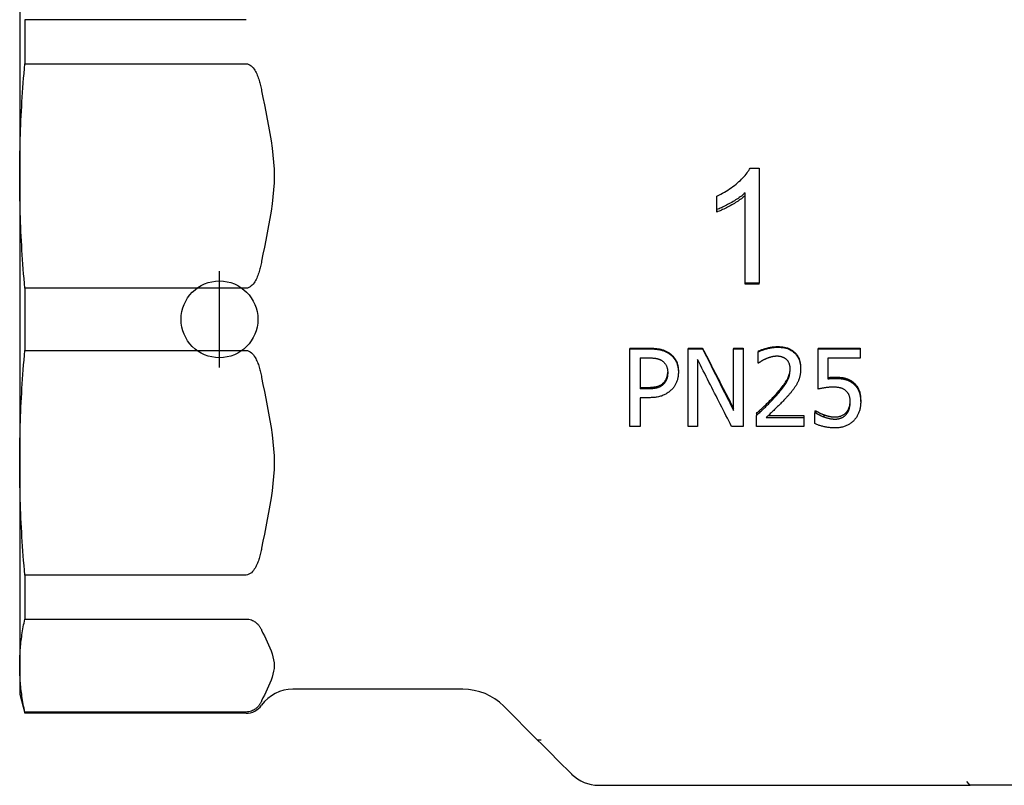
# Model space of a CAD drawing. Units: inches. Extents: x 5168 to 13515, y 3574 to 7469.
# Drawn here: x 11155 to 11206, y 3770 to 3810 of the extents above; entities that cross this region are included whole.
import ezdxf

# ---------------------------------------------------------------- set-up
doc = ezdxf.new("R2010")
doc.units = ezdxf.units.IN
doc.header["$MEASUREMENT"] = 0
doc.layers.add('DETAIL', color=2, linetype='Continuous')
doc.layers.add('ORIGIN', color=6, linetype='Continuous')

msp = doc.modelspace()

# ---------------------------------------------------------------- linework, layer by layer
at = {"layer": 'DETAIL'}
for p, q in [((11155.236, 3812.386), (11155.236, 3801.833)), ((11167.019, 3809.966), (11155.504, 3809.966)), ((11155.504, 3809.966), (11155.504, 3807.676)), ((11155.504, 3807.676), (11167.019, 3807.676)), ((11193.263, 3802.246), (11193.738, 3802.246)), ((11193.738, 3802.246), (11193.738, 3796.25)), ((11155.236, 3801.833), (11155.236, 3786.908)), ((11191.53, 3800.081), (11191.53, 3800.785)), ((11193.002, 3796.25), (11193.002, 3800.955)), ((11191.53, 3799.957), (11191.53, 3800.081)), ((11167.019, 3795.99), (11155.504, 3795.99)), ((11155.504, 3795.99), (11155.504, 3792.752)), ((11193.738, 3796.25), (11193.002, 3796.25)), ((11193.002, 3796.209), (11193.002, 3796.25)), ((11193.738, 3796.209), (11193.002, 3796.209)), ((11193.738, 3796.209), (11193.738, 3796.25)), ((11187, 3792.87), (11188.005, 3792.87)), ((11187, 3792.87), (11187, 3792.836)), ((11187, 3788.802), (11187, 3792.836)), ((11187, 3792.836), (11188.005, 3792.836)), ((11190.034, 3792.87), (11190.789, 3792.87)), ((11190.034, 3792.87), (11190.034, 3792.836)), ((11190.034, 3788.802), (11190.034, 3792.836)), ((11190.034, 3792.836), (11190.789, 3792.836)), ((11190.789, 3792.87), (11190.789, 3792.836)), ((11192.4, 3792.87), (11192.896, 3792.87)), ((11192.4, 3792.87), (11192.4, 3792.836)), ((11192.4, 3789.632), (11192.4, 3792.836)), ((11192.4, 3792.836), (11192.896, 3792.836)), ((11192.896, 3792.87), (11192.896, 3792.836)), ((11192.896, 3792.836), (11192.896, 3788.802)), ((11196.802, 3792.87), (11198.997, 3792.87)), ((11196.802, 3792.87), (11196.802, 3792.836)), ((11196.802, 3790.743), (11196.802, 3792.836)), ((11196.802, 3792.836), (11198.997, 3792.836)), ((11198.997, 3792.87), (11198.997, 3792.836)), ((11198.997, 3792.836), (11198.997, 3792.357)), ((11155.504, 3792.752), (11167.019, 3792.752)), ((11187.531, 3792.367), (11187.531, 3790.75)), ((11187.531, 3792.367), (11187.972, 3792.367)), ((11190.53, 3792.275), (11190.53, 3788.802)), ((11193.677, 3792.715), (11193.677, 3792.678)), ((11193.677, 3792.097), (11193.677, 3792.678)), ((11198.997, 3792.357), (11197.317, 3792.357)), ((11197.317, 3792.357), (11197.317, 3791.274)), ((11193.706, 3792.097), (11193.677, 3792.097)), ((11195.894, 3791.859), (11195.894, 3791.804)), ((11189.528, 3791.669), (11189.528, 3791.609)), ((11187.531, 3790.828), (11187.894, 3790.828)), ((11187.894, 3790.75), (11187.531, 3790.75)), ((11188.747, 3791.065), (11188.747, 3790.992)), ((11187.982, 3790.292), (11187.531, 3790.292)), ((11187.531, 3790.292), (11187.531, 3788.802)), ((11199.019, 3790.164), (11199.019, 3790.071)), ((11193.593, 3789.475), (11193.593, 3789.367)), ((11193.593, 3788.802), (11193.593, 3789.367)), ((11194.095, 3789.263), (11196.06, 3789.263)), ((11194.214, 3789.374), (11196.06, 3789.374)), ((11196.06, 3789.374), (11196.06, 3789.263)), ((11196.06, 3789.263), (11196.06, 3788.802)), ((11196.637, 3789.615), (11196.676, 3789.615)), ((11196.637, 3789.615), (11196.637, 3789.509)), ((11196.637, 3788.944), (11196.637, 3789.509)), ((11196.637, 3789.509), (11196.676, 3789.509)), ((11196.676, 3789.615), (11196.676, 3789.509)), ((11197.107, 3789.406), (11197.107, 3789.295)), ((11198.27, 3789.529), (11198.27, 3789.422)), ((11187.531, 3788.802), (11187, 3788.802)), ((11190.53, 3788.802), (11190.034, 3788.802)), ((11192.896, 3788.802), (11192.3, 3788.802)), ((11196.06, 3788.802), (11193.593, 3788.802)), ((11155.236, 3786.908), (11155.236, 3776.355)), ((11167.019, 3781.065), (11155.504, 3781.065)), ((11155.504, 3781.065), (11155.504, 3778.775)), ((11155.504, 3778.775), (11167.019, 3778.775)), ((11155.236, 3776.355), (11155.236, 3774.871)), ((11155.236, 3774.871), (11155.504, 3773.871)), ((11178.313, 3775.121), (11169.456, 3775.121)), ((11167.019, 3773.935), (11155.504, 3773.935)), ((11155.504, 3773.935), (11155.504, 3773.871)), ((11167.019, 3773.871), (11155.504, 3773.871)), ((11180.435, 3774.242), (11182.199, 3772.478)), ((11182.265, 3772.478), (11182.199, 3772.478)), ((11182.199, 3772.478), (11182.419, 3772.258)), ((11182.391, 3772.478), (11182.265, 3772.478)), ((11182.419, 3772.258), (11182.867, 3771.81)), ((11182.867, 3771.81), (11183.26, 3771.417)), ((11183.26, 3771.417), (11183.967, 3770.709)), ((11183.967, 3770.709), (11183.97, 3770.706)), ((11204.668, 3770.182), (11204.544, 3770.326)), ((11185.385, 3770.121), (11202.048, 3770.121)), ((11202.048, 3770.121), (11203.198, 3770.121)), ((11203.198, 3770.121), (11204.622, 3770.121)), ((11204.622, 3770.121), (11204.721, 3770.121)), ((11204.721, 3770.121), (11204.668, 3770.182)), ((11215.55, 3770.121), (11204.721, 3770.121))]:
    msp.add_line(p, q, dxfattribs=at)
at = {"layer": 'DETAIL', "flags": 128}
for points in [[(11155.236, 3801.833), (11155.237, 3802.073), (11155.238, 3802.313), (11155.24, 3802.553), (11155.244, 3802.793), (11155.248, 3803.033), (11155.253, 3803.273), (11155.259, 3803.513), (11155.266, 3803.754), (11155.274, 3803.994), (11155.282, 3804.235), (11155.292, 3804.476), (11155.303, 3804.718), (11155.314, 3804.96), (11155.327, 3805.203), (11155.34, 3805.446), (11155.355, 3805.69), (11155.37, 3805.935), (11155.386, 3806.181), (11155.403, 3806.427), (11155.422, 3806.675), (11155.441, 3806.924), (11155.461, 3807.173), (11155.482, 3807.424), (11155.504, 3807.676)], [(11167.019, 3807.676), (11167.096, 3807.667), (11167.168, 3807.643), (11167.234, 3807.606), (11167.295, 3807.559), (11167.346, 3807.51), (11167.393, 3807.457), (11167.436, 3807.4), (11167.476, 3807.34), (11167.513, 3807.277), (11167.548, 3807.213), (11167.579, 3807.146), (11167.608, 3807.078), (11167.635, 3807.01), (11167.66, 3806.941), (11167.683, 3806.873), (11167.704, 3806.805), (11167.723, 3806.739), (11167.742, 3806.674), (11167.759, 3806.608), (11167.775, 3806.542), (11167.79, 3806.475), (11167.805, 3806.408), (11167.819, 3806.34), (11167.832, 3806.272)], [(11167.832, 3806.272), (11167.901, 3805.91), (11167.973, 3805.543), (11168.047, 3805.17), (11168.12, 3804.795), (11168.192, 3804.418), (11168.26, 3804.04), (11168.322, 3803.663), (11168.377, 3803.287), (11168.423, 3802.916), (11168.458, 3802.548), (11168.48, 3802.187), (11168.488, 3801.833), (11168.48, 3801.479), (11168.458, 3801.118), (11168.423, 3800.75), (11168.377, 3800.379), (11168.322, 3800.004), (11168.26, 3799.626), (11168.192, 3799.248), (11168.12, 3798.871), (11168.047, 3798.496), (11167.973, 3798.123), (11167.901, 3797.756), (11167.832, 3797.394)], [(11191.53, 3800.785), (11191.631, 3800.833), (11191.731, 3800.882), (11191.829, 3800.934), (11191.924, 3800.987), (11192.017, 3801.041), (11192.108, 3801.098), (11192.197, 3801.156), (11192.284, 3801.215), (11192.368, 3801.277), (11192.451, 3801.34), (11192.531, 3801.404), (11192.609, 3801.471), (11192.684, 3801.537), (11192.755, 3801.604), (11192.823, 3801.67), (11192.887, 3801.736), (11192.947, 3801.801), (11193.003, 3801.866), (11193.056, 3801.93), (11193.105, 3801.994), (11193.15, 3802.058), (11193.191, 3802.121), (11193.229, 3802.184), (11193.263, 3802.246)], [(11155.504, 3795.99), (11155.482, 3796.242), (11155.461, 3796.493), (11155.441, 3796.743), (11155.422, 3796.991), (11155.403, 3797.239), (11155.386, 3797.485), (11155.37, 3797.731), (11155.355, 3797.976), (11155.34, 3798.22), (11155.327, 3798.463), (11155.314, 3798.706), (11155.303, 3798.948), (11155.292, 3799.19), (11155.282, 3799.431), (11155.274, 3799.672), (11155.266, 3799.913), (11155.259, 3800.153), (11155.253, 3800.393), (11155.248, 3800.633), (11155.244, 3800.873), (11155.24, 3801.113), (11155.238, 3801.353), (11155.237, 3801.593), (11155.236, 3801.833)], [(11193.002, 3800.955), (11192.957, 3800.914), (11192.909, 3800.873), (11192.859, 3800.832), (11192.807, 3800.79), (11192.752, 3800.749), (11192.695, 3800.708), (11192.636, 3800.666), (11192.574, 3800.625), (11192.51, 3800.583), (11192.444, 3800.542), (11192.376, 3800.5), (11192.305, 3800.459), (11192.233, 3800.418), (11192.163, 3800.379), (11192.094, 3800.341), (11192.027, 3800.305), (11191.96, 3800.271), (11191.895, 3800.239), (11191.831, 3800.208), (11191.768, 3800.18), (11191.707, 3800.152), (11191.646, 3800.127), (11191.587, 3800.103), (11191.53, 3800.081)], [(11193.002, 3800.812), (11192.957, 3800.772), (11192.909, 3800.732), (11192.859, 3800.691), (11192.807, 3800.651), (11192.752, 3800.611), (11192.695, 3800.57), (11192.636, 3800.53), (11192.574, 3800.489), (11192.51, 3800.448), (11192.444, 3800.408), (11192.376, 3800.367), (11192.305, 3800.326), (11192.233, 3800.286), (11192.163, 3800.248), (11192.094, 3800.211), (11192.027, 3800.176), (11191.96, 3800.143), (11191.895, 3800.112), (11191.831, 3800.082), (11191.768, 3800.053), (11191.707, 3800.027), (11191.646, 3800.002), (11191.587, 3799.979), (11191.53, 3799.957)], [(11167.832, 3797.394), (11167.819, 3797.326), (11167.805, 3797.258), (11167.79, 3797.191), (11167.775, 3797.124), (11167.759, 3797.058), (11167.742, 3796.992), (11167.723, 3796.927), (11167.704, 3796.861), (11167.683, 3796.793), (11167.66, 3796.725), (11167.635, 3796.656), (11167.608, 3796.588), (11167.579, 3796.52), (11167.548, 3796.453), (11167.513, 3796.389), (11167.476, 3796.326), (11167.436, 3796.266), (11167.393, 3796.209), (11167.346, 3796.156), (11167.295, 3796.107), (11167.234, 3796.06), (11167.168, 3796.023), (11167.096, 3795.999), (11167.019, 3795.99)], [(11188.005, 3792.87), (11188.063, 3792.869), (11188.121, 3792.868), (11188.176, 3792.866), (11188.23, 3792.863), (11188.283, 3792.86), (11188.334, 3792.855), (11188.384, 3792.85), (11188.433, 3792.844), (11188.479, 3792.837), (11188.525, 3792.829), (11188.568, 3792.821), (11188.611, 3792.812), (11188.652, 3792.801), (11188.692, 3792.79), (11188.732, 3792.778), (11188.771, 3792.765), (11188.809, 3792.75), (11188.846, 3792.735), (11188.882, 3792.718), (11188.918, 3792.701), (11188.952, 3792.682), (11188.986, 3792.663), (11189.019, 3792.642), (11189.052, 3792.621)], [(11188.005, 3792.836), (11188.063, 3792.836), (11188.121, 3792.835), (11188.176, 3792.833), (11188.23, 3792.83), (11188.283, 3792.826), (11188.334, 3792.822), (11188.384, 3792.816), (11188.433, 3792.81), (11188.479, 3792.803), (11188.525, 3792.795), (11188.568, 3792.786), (11188.611, 3792.777), (11188.652, 3792.766), (11188.692, 3792.755), (11188.732, 3792.742), (11188.771, 3792.729), (11188.809, 3792.714), (11188.846, 3792.698), (11188.882, 3792.682), (11188.918, 3792.664), (11188.952, 3792.645), (11188.986, 3792.625), (11189.019, 3792.604), (11189.052, 3792.582)], [(11190.789, 3792.87), (11190.856, 3792.738), (11190.923, 3792.607), (11190.99, 3792.475), (11191.058, 3792.344), (11191.125, 3792.212), (11191.192, 3792.081), (11191.259, 3791.95), (11191.326, 3791.819), (11191.393, 3791.687), (11191.46, 3791.557), (11191.527, 3791.426), (11191.595, 3791.295), (11191.662, 3791.164), (11191.729, 3791.034), (11191.796, 3790.903), (11191.863, 3790.773), (11191.93, 3790.643), (11191.997, 3790.513), (11192.064, 3790.383), (11192.132, 3790.253), (11192.199, 3790.123), (11192.266, 3789.994), (11192.333, 3789.864), (11192.4, 3789.735)], [(11190.789, 3792.836), (11190.856, 3792.702), (11190.923, 3792.567), (11190.99, 3792.433), (11191.058, 3792.299), (11191.125, 3792.164), (11191.192, 3792.03), (11191.259, 3791.896), (11191.326, 3791.762), (11191.393, 3791.628), (11191.46, 3791.494), (11191.527, 3791.36), (11191.595, 3791.227), (11191.662, 3791.093), (11191.729, 3790.959), (11191.796, 3790.826), (11191.863, 3790.693), (11191.93, 3790.56), (11191.997, 3790.427), (11192.064, 3790.294), (11192.132, 3790.161), (11192.199, 3790.029), (11192.266, 3789.896), (11192.333, 3789.764), (11192.4, 3789.632)], [(11193.677, 3792.715), (11193.706, 3792.728), (11193.736, 3792.741), (11193.768, 3792.755), (11193.802, 3792.768), (11193.838, 3792.782), (11193.875, 3792.795), (11193.915, 3792.808), (11193.956, 3792.822), (11193.999, 3792.835), (11194.044, 3792.848), (11194.091, 3792.861), (11194.139, 3792.875), (11194.188, 3792.887), (11194.237, 3792.899), (11194.286, 3792.909), (11194.333, 3792.919), (11194.381, 3792.927), (11194.428, 3792.934), (11194.475, 3792.94), (11194.521, 3792.945), (11194.567, 3792.949), (11194.612, 3792.952), (11194.657, 3792.953), (11194.702, 3792.954)], [(11193.677, 3792.678), (11193.706, 3792.692), (11193.736, 3792.705), (11193.768, 3792.719), (11193.802, 3792.733), (11193.838, 3792.746), (11193.875, 3792.76), (11193.915, 3792.774), (11193.956, 3792.787), (11193.999, 3792.801), (11194.044, 3792.814), (11194.091, 3792.828), (11194.139, 3792.841), (11194.188, 3792.854), (11194.237, 3792.866), (11194.286, 3792.877), (11194.333, 3792.886), (11194.381, 3792.895), (11194.428, 3792.902), (11194.475, 3792.908), (11194.521, 3792.913), (11194.567, 3792.917), (11194.612, 3792.92), (11194.657, 3792.922), (11194.702, 3792.922)], [(11194.702, 3792.954), (11194.793, 3792.952), (11194.882, 3792.946), (11194.967, 3792.935), (11195.048, 3792.921), (11195.126, 3792.902), (11195.201, 3792.88), (11195.273, 3792.853), (11195.34, 3792.822), (11195.405, 3792.787), (11195.466, 3792.748), (11195.524, 3792.705), (11195.578, 3792.658), (11195.629, 3792.607), (11195.675, 3792.554), (11195.717, 3792.497), (11195.754, 3792.438), (11195.787, 3792.376), (11195.815, 3792.31), (11195.84, 3792.242), (11195.859, 3792.171), (11195.875, 3792.098), (11195.886, 3792.021), (11195.892, 3791.942), (11195.894, 3791.859)], [(11194.702, 3792.922), (11194.793, 3792.92), (11194.882, 3792.914), (11194.967, 3792.903), (11195.048, 3792.889), (11195.126, 3792.87), (11195.201, 3792.847), (11195.273, 3792.819), (11195.34, 3792.788), (11195.405, 3792.752), (11195.466, 3792.712), (11195.524, 3792.668), (11195.578, 3792.62), (11195.629, 3792.568), (11195.675, 3792.513), (11195.717, 3792.456), (11195.754, 3792.395), (11195.787, 3792.331), (11195.815, 3792.265), (11195.84, 3792.195), (11195.859, 3792.123), (11195.875, 3792.047), (11195.886, 3791.969), (11195.892, 3791.888), (11195.894, 3791.804)], [(11155.236, 3786.908), (11155.237, 3787.149), (11155.238, 3787.389), (11155.24, 3787.629), (11155.244, 3787.869), (11155.248, 3788.109), (11155.253, 3788.349), (11155.259, 3788.589), (11155.266, 3788.829), (11155.274, 3789.069), (11155.282, 3789.31), (11155.292, 3789.552), (11155.303, 3789.793), (11155.314, 3790.035), (11155.327, 3790.278), (11155.34, 3790.522), (11155.355, 3790.766), (11155.37, 3791.01), (11155.386, 3791.256), (11155.403, 3791.503), (11155.422, 3791.75), (11155.441, 3791.999), (11155.461, 3792.249), (11155.482, 3792.499), (11155.504, 3792.752)], [(11167.019, 3792.752), (11167.099, 3792.742), (11167.172, 3792.716), (11167.24, 3792.677), (11167.299, 3792.631), (11167.353, 3792.577), (11167.403, 3792.518), (11167.448, 3792.455), (11167.488, 3792.393), (11167.523, 3792.331), (11167.555, 3792.269), (11167.584, 3792.206), (11167.612, 3792.143), (11167.637, 3792.079), (11167.661, 3792.015), (11167.683, 3791.95), (11167.703, 3791.884), (11167.722, 3791.818), (11167.741, 3791.752), (11167.758, 3791.686), (11167.775, 3791.619), (11167.79, 3791.552), (11167.805, 3791.484), (11167.819, 3791.416), (11167.832, 3791.348)], [(11187.972, 3792.367), (11188.013, 3792.367), (11188.053, 3792.366), (11188.092, 3792.365), (11188.13, 3792.363), (11188.166, 3792.361), (11188.202, 3792.359), (11188.236, 3792.356), (11188.269, 3792.352), (11188.301, 3792.348), (11188.332, 3792.343), (11188.362, 3792.338), (11188.39, 3792.333), (11188.418, 3792.327), (11188.445, 3792.32), (11188.472, 3792.312), (11188.498, 3792.304), (11188.524, 3792.295), (11188.548, 3792.285), (11188.573, 3792.275), (11188.596, 3792.264), (11188.619, 3792.252), (11188.642, 3792.239), (11188.664, 3792.226), (11188.685, 3792.212)], [(11189.052, 3792.621), (11189.088, 3792.595), (11189.123, 3792.568), (11189.157, 3792.54), (11189.19, 3792.51), (11189.221, 3792.48), (11189.251, 3792.448), (11189.279, 3792.416), (11189.307, 3792.382), (11189.332, 3792.347), (11189.357, 3792.311), (11189.38, 3792.273), (11189.402, 3792.235), (11189.422, 3792.195), (11189.44, 3792.154), (11189.457, 3792.112), (11189.472, 3792.068), (11189.485, 3792.023), (11189.497, 3791.977), (11189.506, 3791.929), (11189.514, 3791.88), (11189.52, 3791.829), (11189.525, 3791.777), (11189.527, 3791.724), (11189.528, 3791.669)], [(11189.052, 3792.582), (11189.088, 3792.555), (11189.123, 3792.528), (11189.157, 3792.499), (11189.19, 3792.469), (11189.221, 3792.438), (11189.251, 3792.406), (11189.279, 3792.372), (11189.307, 3792.338), (11189.332, 3792.302), (11189.357, 3792.265), (11189.38, 3792.227), (11189.402, 3792.187), (11189.422, 3792.147), (11189.44, 3792.105), (11189.457, 3792.062), (11189.472, 3792.017), (11189.485, 3791.971), (11189.497, 3791.923), (11189.506, 3791.874), (11189.514, 3791.824), (11189.52, 3791.773), (11189.525, 3791.72), (11189.527, 3791.665), (11189.528, 3791.609)], [(11192.3, 3788.802), (11192.226, 3788.945), (11192.152, 3789.088), (11192.078, 3789.231), (11192.005, 3789.374), (11191.931, 3789.518), (11191.857, 3789.661), (11191.783, 3789.805), (11191.71, 3789.949), (11191.636, 3790.094), (11191.562, 3790.238), (11191.488, 3790.383), (11191.415, 3790.527), (11191.341, 3790.672), (11191.267, 3790.817), (11191.193, 3790.962), (11191.12, 3791.108), (11191.046, 3791.253), (11190.972, 3791.399), (11190.898, 3791.545), (11190.825, 3791.69), (11190.751, 3791.836), (11190.677, 3791.982), (11190.603, 3792.129), (11190.53, 3792.275)], [(11194.095, 3792.321), (11194.077, 3792.313), (11194.058, 3792.305), (11194.039, 3792.297), (11194.021, 3792.288), (11194.002, 3792.279), (11193.984, 3792.27), (11193.966, 3792.26), (11193.948, 3792.251), (11193.93, 3792.241), (11193.912, 3792.23), (11193.894, 3792.22), (11193.877, 3792.209), (11193.859, 3792.198), (11193.843, 3792.187), (11193.826, 3792.177), (11193.811, 3792.167), (11193.796, 3792.157), (11193.781, 3792.148), (11193.767, 3792.139), (11193.754, 3792.13), (11193.741, 3792.121), (11193.729, 3792.113), (11193.717, 3792.105), (11193.706, 3792.097)], [(11194.663, 3792.45), (11194.639, 3792.45), (11194.615, 3792.449), (11194.591, 3792.448), (11194.567, 3792.446), (11194.543, 3792.444), (11194.519, 3792.441), (11194.495, 3792.437), (11194.471, 3792.434), (11194.447, 3792.429), (11194.423, 3792.425), (11194.398, 3792.419), (11194.374, 3792.414), (11194.35, 3792.407), (11194.326, 3792.401), (11194.302, 3792.394), (11194.278, 3792.387), (11194.255, 3792.38), (11194.232, 3792.372), (11194.208, 3792.364), (11194.185, 3792.356), (11194.163, 3792.348), (11194.14, 3792.339), (11194.118, 3792.33), (11194.095, 3792.321)], [(11195.152, 3792.285), (11195.136, 3792.298), (11195.12, 3792.311), (11195.103, 3792.323), (11195.086, 3792.335), (11195.069, 3792.346), (11195.051, 3792.357), (11195.033, 3792.367), (11195.014, 3792.376), (11194.995, 3792.385), (11194.975, 3792.394), (11194.955, 3792.401), (11194.935, 3792.409), (11194.914, 3792.415), (11194.893, 3792.421), (11194.872, 3792.427), (11194.85, 3792.431), (11194.828, 3792.436), (11194.805, 3792.44), (11194.782, 3792.443), (11194.759, 3792.445), (11194.736, 3792.447), (11194.712, 3792.449), (11194.687, 3792.45), (11194.663, 3792.45)], [(11195.35, 3791.774), (11195.349, 3791.802), (11195.348, 3791.83), (11195.347, 3791.857), (11195.344, 3791.883), (11195.341, 3791.909), (11195.337, 3791.934), (11195.332, 3791.959), (11195.327, 3791.983), (11195.321, 3792.007), (11195.314, 3792.03), (11195.306, 3792.052), (11195.298, 3792.074), (11195.289, 3792.095), (11195.28, 3792.115), (11195.269, 3792.135), (11195.259, 3792.154), (11195.247, 3792.173), (11195.236, 3792.191), (11195.223, 3792.208), (11195.21, 3792.225), (11195.196, 3792.241), (11195.182, 3792.256), (11195.167, 3792.271), (11195.152, 3792.285)], [(11188.685, 3792.212), (11188.709, 3792.195), (11188.732, 3792.178), (11188.754, 3792.159), (11188.774, 3792.14), (11188.794, 3792.12), (11188.813, 3792.099), (11188.83, 3792.078), (11188.847, 3792.055), (11188.862, 3792.032), (11188.877, 3792.008), (11188.89, 3791.984), (11188.903, 3791.958), (11188.914, 3791.932), (11188.924, 3791.905), (11188.934, 3791.877), (11188.942, 3791.849), (11188.95, 3791.82), (11188.956, 3791.79), (11188.961, 3791.759), (11188.966, 3791.727), (11188.969, 3791.695), (11188.972, 3791.662), (11188.973, 3791.628), (11188.974, 3791.593)], [(11194.559, 3790.419), (11194.631, 3790.499), (11194.7, 3790.575), (11194.765, 3790.649), (11194.826, 3790.721), (11194.883, 3790.79), (11194.936, 3790.856), (11194.986, 3790.92), (11195.031, 3790.981), (11195.073, 3791.04), (11195.111, 3791.095), (11195.145, 3791.149), (11195.175, 3791.199), (11195.202, 3791.248), (11195.226, 3791.297), (11195.249, 3791.346), (11195.269, 3791.396), (11195.287, 3791.446), (11195.302, 3791.496), (11195.316, 3791.546), (11195.327, 3791.596), (11195.336, 3791.647), (11195.343, 3791.698), (11195.347, 3791.75), (11195.349, 3791.801)], [(11194.559, 3790.331), (11194.633, 3790.414), (11194.703, 3790.494), (11194.769, 3790.572), (11194.831, 3790.646), (11194.889, 3790.718), (11194.943, 3790.787), (11194.993, 3790.854), (11195.039, 3790.917), (11195.081, 3790.978), (11195.119, 3791.036), (11195.153, 3791.091), (11195.183, 3791.143), (11195.21, 3791.194), (11195.234, 3791.245), (11195.256, 3791.297), (11195.276, 3791.349), (11195.293, 3791.401), (11195.308, 3791.453), (11195.321, 3791.506), (11195.331, 3791.559), (11195.339, 3791.612), (11195.345, 3791.666), (11195.349, 3791.72), (11195.35, 3791.774)], [(11195.894, 3791.804), (11195.894, 3791.764), (11195.893, 3791.724), (11195.891, 3791.686), (11195.888, 3791.648), (11195.885, 3791.61), (11195.881, 3791.573), (11195.876, 3791.537), (11195.87, 3791.501), (11195.863, 3791.465), (11195.856, 3791.431), (11195.848, 3791.396), (11195.839, 3791.363), (11195.83, 3791.33), (11195.82, 3791.297), (11195.809, 3791.264), (11195.798, 3791.233), (11195.786, 3791.201), (11195.774, 3791.17), (11195.761, 3791.139), (11195.747, 3791.109), (11195.733, 3791.079), (11195.718, 3791.05), (11195.703, 3791.021), (11195.687, 3790.992)], [(11167.832, 3791.348), (11167.901, 3790.986), (11167.973, 3790.618), (11168.047, 3790.246), (11168.12, 3789.87), (11168.192, 3789.493), (11168.26, 3789.115), (11168.322, 3788.738), (11168.377, 3788.363), (11168.423, 3787.991), (11168.458, 3787.624), (11168.48, 3787.262), (11168.488, 3786.908), (11168.48, 3786.554), (11168.458, 3786.193), (11168.423, 3785.826), (11168.377, 3785.454), (11168.322, 3785.079), (11168.26, 3784.702), (11168.192, 3784.324), (11168.12, 3783.947), (11168.047, 3783.571), (11167.973, 3783.199), (11167.901, 3782.831), (11167.832, 3782.469)], [(11188.747, 3791.065), (11188.766, 3791.085), (11188.784, 3791.104), (11188.801, 3791.124), (11188.817, 3791.143), (11188.832, 3791.164), (11188.847, 3791.184), (11188.86, 3791.205), (11188.873, 3791.226), (11188.885, 3791.247), (11188.896, 3791.269), (11188.906, 3791.29), (11188.916, 3791.312), (11188.924, 3791.335), (11188.932, 3791.358), (11188.939, 3791.381), (11188.946, 3791.406), (11188.952, 3791.43), (11188.957, 3791.456), (11188.961, 3791.482), (11188.965, 3791.509), (11188.968, 3791.536), (11188.971, 3791.564), (11188.972, 3791.593), (11188.973, 3791.622)], [(11188.974, 3791.593), (11188.973, 3791.561), (11188.972, 3791.53), (11188.97, 3791.499), (11188.968, 3791.469), (11188.965, 3791.44), (11188.96, 3791.412), (11188.956, 3791.384), (11188.95, 3791.357), (11188.944, 3791.331), (11188.937, 3791.305), (11188.929, 3791.28), (11188.92, 3791.256), (11188.911, 3791.232), (11188.901, 3791.209), (11188.889, 3791.186), (11188.877, 3791.163), (11188.864, 3791.141), (11188.85, 3791.119), (11188.835, 3791.097), (11188.819, 3791.075), (11188.803, 3791.054), (11188.785, 3791.033), (11188.766, 3791.012), (11188.747, 3790.992)], [(11189.528, 3791.609), (11189.527, 3791.566), (11189.526, 3791.522), (11189.522, 3791.479), (11189.518, 3791.437), (11189.512, 3791.395), (11189.505, 3791.353), (11189.497, 3791.312), (11189.487, 3791.27), (11189.476, 3791.23), (11189.464, 3791.189), (11189.45, 3791.15), (11189.436, 3791.11), (11189.42, 3791.071), (11189.403, 3791.033), (11189.385, 3790.996), (11189.366, 3790.961), (11189.346, 3790.926), (11189.325, 3790.892), (11189.303, 3790.859), (11189.28, 3790.827), (11189.256, 3790.797), (11189.231, 3790.767), (11189.205, 3790.738), (11189.178, 3790.71)], [(11197.317, 3791.341), (11197.334, 3791.344), (11197.35, 3791.345), (11197.366, 3791.347), (11197.382, 3791.349), (11197.398, 3791.351), (11197.414, 3791.352), (11197.43, 3791.354), (11197.446, 3791.355), (11197.461, 3791.356), (11197.477, 3791.357), (11197.493, 3791.358), (11197.509, 3791.359), (11197.524, 3791.36), (11197.54, 3791.361), (11197.555, 3791.361), (11197.57, 3791.362), (11197.584, 3791.362), (11197.599, 3791.363), (11197.613, 3791.363), (11197.627, 3791.363), (11197.641, 3791.364), (11197.654, 3791.364), (11197.667, 3791.364), (11197.68, 3791.364)], [(11197.317, 3791.274), (11197.334, 3791.276), (11197.35, 3791.278), (11197.366, 3791.28), (11197.382, 3791.282), (11197.398, 3791.284), (11197.414, 3791.285), (11197.43, 3791.287), (11197.446, 3791.288), (11197.461, 3791.289), (11197.477, 3791.29), (11197.493, 3791.291), (11197.509, 3791.292), (11197.524, 3791.293), (11197.54, 3791.294), (11197.555, 3791.294), (11197.57, 3791.295), (11197.584, 3791.295), (11197.599, 3791.296), (11197.613, 3791.296), (11197.627, 3791.297), (11197.641, 3791.297), (11197.654, 3791.297), (11197.667, 3791.297), (11197.68, 3791.297)], [(11197.68, 3791.364), (11197.731, 3791.364), (11197.78, 3791.363), (11197.828, 3791.361), (11197.875, 3791.358), (11197.92, 3791.355), (11197.965, 3791.351), (11198.007, 3791.347), (11198.049, 3791.342), (11198.089, 3791.336), (11198.127, 3791.329), (11198.165, 3791.322), (11198.201, 3791.314), (11198.236, 3791.305), (11198.271, 3791.295), (11198.306, 3791.283), (11198.34, 3791.27), (11198.375, 3791.256), (11198.409, 3791.24), (11198.442, 3791.223), (11198.476, 3791.204), (11198.509, 3791.184), (11198.542, 3791.163), (11198.575, 3791.141), (11198.608, 3791.117)], [(11197.68, 3791.297), (11197.731, 3791.297), (11197.78, 3791.296), (11197.828, 3791.294), (11197.875, 3791.291), (11197.92, 3791.288), (11197.965, 3791.284), (11198.007, 3791.28), (11198.049, 3791.274), (11198.089, 3791.268), (11198.127, 3791.262), (11198.165, 3791.254), (11198.201, 3791.246), (11198.236, 3791.237), (11198.271, 3791.226), (11198.306, 3791.215), (11198.34, 3791.201), (11198.375, 3791.186), (11198.409, 3791.17), (11198.442, 3791.153), (11198.476, 3791.134), (11198.509, 3791.114), (11198.542, 3791.092), (11198.575, 3791.069), (11198.608, 3791.044)], [(11187.894, 3790.828), (11187.948, 3790.829), (11187.999, 3790.83), (11188.049, 3790.832), (11188.097, 3790.834), (11188.143, 3790.837), (11188.187, 3790.841), (11188.23, 3790.846), (11188.271, 3790.851), (11188.31, 3790.857), (11188.348, 3790.864), (11188.384, 3790.871), (11188.418, 3790.88), (11188.451, 3790.889), (11188.482, 3790.899), (11188.513, 3790.91), (11188.543, 3790.923), (11188.572, 3790.937), (11188.6, 3790.952), (11188.627, 3790.968), (11188.653, 3790.985), (11188.678, 3791.003), (11188.702, 3791.023), (11188.725, 3791.044), (11188.747, 3791.065)], [(11188.747, 3790.992), (11188.725, 3790.97), (11188.702, 3790.948), (11188.678, 3790.928), (11188.653, 3790.91), (11188.627, 3790.892), (11188.6, 3790.876), (11188.572, 3790.86), (11188.543, 3790.846), (11188.513, 3790.834), (11188.482, 3790.822), (11188.451, 3790.811), (11188.418, 3790.802), (11188.384, 3790.794), (11188.348, 3790.786), (11188.31, 3790.779), (11188.271, 3790.773), (11188.23, 3790.767), (11188.187, 3790.763), (11188.143, 3790.759), (11188.097, 3790.755), (11188.049, 3790.753), (11187.999, 3790.751), (11187.948, 3790.75), (11187.894, 3790.75)], [(11195.687, 3790.992), (11195.67, 3790.963), (11195.653, 3790.933), (11195.636, 3790.904), (11195.617, 3790.874), (11195.598, 3790.845), (11195.579, 3790.816), (11195.559, 3790.787), (11195.538, 3790.758), (11195.516, 3790.729), (11195.494, 3790.7), (11195.472, 3790.671), (11195.449, 3790.642), (11195.425, 3790.613), (11195.401, 3790.584), (11195.377, 3790.555), (11195.353, 3790.527), (11195.329, 3790.498), (11195.304, 3790.47), (11195.279, 3790.442), (11195.254, 3790.414), (11195.229, 3790.386), (11195.204, 3790.358), (11195.178, 3790.33), (11195.152, 3790.302)], [(11197.593, 3790.841), (11197.556, 3790.841), (11197.52, 3790.84), (11197.483, 3790.839), (11197.446, 3790.837), (11197.41, 3790.835), (11197.373, 3790.833), (11197.336, 3790.83), (11197.3, 3790.826), (11197.263, 3790.822), (11197.227, 3790.817), (11197.19, 3790.812), (11197.154, 3790.807), (11197.118, 3790.801), (11197.083, 3790.796), (11197.05, 3790.79), (11197.017, 3790.785), (11196.986, 3790.779), (11196.956, 3790.774), (11196.928, 3790.768), (11196.9, 3790.763), (11196.874, 3790.758), (11196.849, 3790.753), (11196.825, 3790.748), (11196.802, 3790.743)], [(11198.248, 3790.655), (11198.228, 3790.671), (11198.208, 3790.687), (11198.188, 3790.702), (11198.166, 3790.716), (11198.144, 3790.729), (11198.121, 3790.741), (11198.097, 3790.753), (11198.072, 3790.764), (11198.047, 3790.774), (11198.02, 3790.783), (11197.993, 3790.791), (11197.966, 3790.799), (11197.937, 3790.806), (11197.909, 3790.812), (11197.879, 3790.817), (11197.849, 3790.822), (11197.819, 3790.827), (11197.788, 3790.831), (11197.757, 3790.834), (11197.725, 3790.837), (11197.693, 3790.839), (11197.66, 3790.84), (11197.627, 3790.841), (11197.593, 3790.841)], [(11198.608, 3791.117), (11198.64, 3791.092), (11198.671, 3791.065), (11198.701, 3791.038), (11198.729, 3791.01), (11198.757, 3790.98), (11198.783, 3790.95), (11198.807, 3790.919), (11198.831, 3790.886), (11198.853, 3790.852), (11198.874, 3790.818), (11198.894, 3790.782), (11198.912, 3790.745), (11198.929, 3790.707), (11198.945, 3790.667), (11198.959, 3790.625), (11198.972, 3790.581), (11198.983, 3790.535), (11198.992, 3790.488), (11199.001, 3790.439), (11199.007, 3790.387), (11199.013, 3790.334), (11199.016, 3790.279), (11199.018, 3790.223), (11199.019, 3790.164)], [(11198.608, 3791.044), (11198.64, 3791.019), (11198.671, 3790.992), (11198.701, 3790.964), (11198.729, 3790.935), (11198.757, 3790.905), (11198.783, 3790.874), (11198.807, 3790.842), (11198.831, 3790.809), (11198.853, 3790.774), (11198.874, 3790.739), (11198.894, 3790.702), (11198.912, 3790.665), (11198.929, 3790.625), (11198.945, 3790.584), (11198.959, 3790.542), (11198.972, 3790.497), (11198.983, 3790.45), (11198.992, 3790.402), (11199.001, 3790.351), (11199.007, 3790.299), (11199.013, 3790.245), (11199.016, 3790.189), (11199.018, 3790.131), (11199.019, 3790.071)], [(11189.178, 3790.71), (11189.143, 3790.677), (11189.107, 3790.644), (11189.07, 3790.614), (11189.032, 3790.584), (11188.992, 3790.556), (11188.952, 3790.529), (11188.911, 3790.504), (11188.869, 3790.48), (11188.826, 3790.458), (11188.782, 3790.436), (11188.736, 3790.417), (11188.69, 3790.398), (11188.642, 3790.381), (11188.593, 3790.366), (11188.541, 3790.352), (11188.487, 3790.339), (11188.431, 3790.328), (11188.373, 3790.319), (11188.313, 3790.311), (11188.251, 3790.304), (11188.187, 3790.299), (11188.12, 3790.295), (11188.052, 3790.293), (11187.982, 3790.292)], [(11193.593, 3789.475), (11193.637, 3789.516), (11193.681, 3789.556), (11193.724, 3789.596), (11193.767, 3789.636), (11193.809, 3789.676), (11193.851, 3789.715), (11193.893, 3789.754), (11193.934, 3789.793), (11193.975, 3789.832), (11194.016, 3789.87), (11194.056, 3789.908), (11194.095, 3789.946), (11194.135, 3789.984), (11194.174, 3790.023), (11194.213, 3790.061), (11194.252, 3790.1), (11194.291, 3790.139), (11194.33, 3790.178), (11194.368, 3790.218), (11194.407, 3790.257), (11194.445, 3790.298), (11194.483, 3790.338), (11194.521, 3790.378), (11194.559, 3790.419)], [(11193.593, 3789.367), (11193.637, 3789.408), (11193.681, 3789.449), (11193.724, 3789.49), (11193.767, 3789.531), (11193.809, 3789.571), (11193.851, 3789.611), (11193.893, 3789.651), (11193.934, 3789.691), (11193.975, 3789.731), (11194.016, 3789.77), (11194.056, 3789.809), (11194.095, 3789.848), (11194.135, 3789.887), (11194.174, 3789.926), (11194.213, 3789.965), (11194.252, 3790.005), (11194.291, 3790.045), (11194.33, 3790.085), (11194.368, 3790.125), (11194.407, 3790.166), (11194.445, 3790.207), (11194.483, 3790.248), (11194.521, 3790.29), (11194.559, 3790.331)], [(11195.152, 3790.302), (11195.11, 3790.256), (11195.066, 3790.209), (11195.022, 3790.162), (11194.977, 3790.115), (11194.932, 3790.068), (11194.885, 3790.02), (11194.838, 3789.972), (11194.79, 3789.924), (11194.741, 3789.876), (11194.691, 3789.827), (11194.641, 3789.779), (11194.59, 3789.729), (11194.539, 3789.681), (11194.49, 3789.634), (11194.443, 3789.59), (11194.397, 3789.546), (11194.353, 3789.505), (11194.311, 3789.465), (11194.271, 3789.427), (11194.232, 3789.391), (11194.196, 3789.356), (11194.16, 3789.324), (11194.127, 3789.293), (11194.095, 3789.263)], [(11198.475, 3790.074), (11198.474, 3790.109), (11198.473, 3790.143), (11198.471, 3790.177), (11198.468, 3790.209), (11198.465, 3790.24), (11198.46, 3790.269), (11198.455, 3790.298), (11198.449, 3790.326), (11198.442, 3790.353), (11198.434, 3790.378), (11198.426, 3790.403), (11198.416, 3790.426), (11198.406, 3790.449), (11198.395, 3790.471), (11198.384, 3790.492), (11198.372, 3790.512), (11198.359, 3790.532), (11198.345, 3790.552), (11198.331, 3790.571), (11198.315, 3790.589), (11198.3, 3790.606), (11198.283, 3790.623), (11198.266, 3790.639), (11198.248, 3790.655)], [(11198.27, 3789.529), (11198.286, 3789.548), (11198.301, 3789.567), (11198.315, 3789.587), (11198.329, 3789.607), (11198.342, 3789.627), (11198.354, 3789.648), (11198.366, 3789.67), (11198.377, 3789.691), (11198.388, 3789.714), (11198.398, 3789.737), (11198.408, 3789.76), (11198.417, 3789.784), (11198.425, 3789.808), (11198.433, 3789.833), (11198.44, 3789.859), (11198.446, 3789.885), (11198.452, 3789.912), (11198.457, 3789.94), (11198.461, 3789.968), (11198.465, 3789.997), (11198.468, 3790.027), (11198.471, 3790.057), (11198.473, 3790.088), (11198.474, 3790.12)], [(11198.27, 3789.422), (11198.287, 3789.442), (11198.303, 3789.463), (11198.318, 3789.484), (11198.332, 3789.506), (11198.346, 3789.528), (11198.359, 3789.551), (11198.371, 3789.575), (11198.383, 3789.599), (11198.394, 3789.623), (11198.404, 3789.648), (11198.414, 3789.674), (11198.423, 3789.7), (11198.431, 3789.727), (11198.439, 3789.755), (11198.445, 3789.783), (11198.452, 3789.812), (11198.457, 3789.842), (11198.462, 3789.873), (11198.466, 3789.905), (11198.469, 3789.937), (11198.471, 3789.97), (11198.473, 3790.004), (11198.474, 3790.039), (11198.475, 3790.074)], [(11199.019, 3790.071), (11199.019, 3790.023), (11199.017, 3789.975), (11199.013, 3789.929), (11199.009, 3789.882), (11199.003, 3789.837), (11198.996, 3789.792), (11198.988, 3789.748), (11198.978, 3789.704), (11198.967, 3789.661), (11198.955, 3789.618), (11198.942, 3789.576), (11198.927, 3789.535), (11198.911, 3789.494), (11198.894, 3789.455), (11198.876, 3789.416), (11198.857, 3789.378), (11198.837, 3789.341), (11198.815, 3789.305), (11198.793, 3789.27), (11198.77, 3789.236), (11198.745, 3789.203), (11198.72, 3789.17), (11198.693, 3789.139), (11198.666, 3789.108)], [(11196.676, 3789.615), (11196.686, 3789.607), (11196.698, 3789.6), (11196.71, 3789.592), (11196.723, 3789.584), (11196.736, 3789.576), (11196.751, 3789.567), (11196.766, 3789.559), (11196.782, 3789.55), (11196.798, 3789.541), (11196.815, 3789.532), (11196.833, 3789.523), (11196.852, 3789.513), (11196.872, 3789.504), (11196.891, 3789.495), (11196.911, 3789.485), (11196.932, 3789.476), (11196.952, 3789.467), (11196.973, 3789.458), (11196.995, 3789.449), (11197.017, 3789.44), (11197.039, 3789.432), (11197.061, 3789.423), (11197.084, 3789.414), (11197.107, 3789.406)], [(11196.676, 3789.509), (11196.686, 3789.501), (11196.698, 3789.494), (11196.71, 3789.486), (11196.723, 3789.477), (11196.736, 3789.469), (11196.751, 3789.46), (11196.766, 3789.452), (11196.782, 3789.443), (11196.798, 3789.434), (11196.815, 3789.424), (11196.833, 3789.415), (11196.852, 3789.405), (11196.872, 3789.396), (11196.891, 3789.386), (11196.911, 3789.377), (11196.932, 3789.367), (11196.952, 3789.358), (11196.973, 3789.349), (11196.995, 3789.34), (11197.017, 3789.331), (11197.039, 3789.322), (11197.061, 3789.313), (11197.084, 3789.304), (11197.107, 3789.295)], [(11197.107, 3789.406), (11197.133, 3789.397), (11197.159, 3789.389), (11197.184, 3789.38), (11197.21, 3789.373), (11197.234, 3789.365), (11197.259, 3789.358), (11197.283, 3789.351), (11197.306, 3789.345), (11197.329, 3789.339), (11197.352, 3789.333), (11197.375, 3789.327), (11197.397, 3789.322), (11197.419, 3789.317), (11197.442, 3789.313), (11197.465, 3789.309), (11197.488, 3789.305), (11197.512, 3789.302), (11197.537, 3789.3), (11197.562, 3789.297), (11197.587, 3789.295), (11197.613, 3789.294), (11197.639, 3789.293), (11197.666, 3789.292), (11197.693, 3789.292)], [(11197.107, 3789.295), (11197.133, 3789.286), (11197.159, 3789.278), (11197.184, 3789.27), (11197.21, 3789.262), (11197.234, 3789.254), (11197.259, 3789.247), (11197.283, 3789.24), (11197.306, 3789.233), (11197.329, 3789.227), (11197.352, 3789.221), (11197.375, 3789.215), (11197.397, 3789.21), (11197.419, 3789.205), (11197.442, 3789.201), (11197.465, 3789.196), (11197.488, 3789.193), (11197.512, 3789.19), (11197.537, 3789.187), (11197.562, 3789.185), (11197.587, 3789.183), (11197.613, 3789.181), (11197.639, 3789.18), (11197.666, 3789.179), (11197.693, 3789.179)], [(11197.693, 3789.292), (11197.72, 3789.292), (11197.747, 3789.294), (11197.774, 3789.296), (11197.8, 3789.298), (11197.827, 3789.302), (11197.853, 3789.306), (11197.879, 3789.311), (11197.905, 3789.317), (11197.931, 3789.324), (11197.957, 3789.332), (11197.982, 3789.34), (11198.008, 3789.349), (11198.033, 3789.359), (11198.057, 3789.37), (11198.081, 3789.382), (11198.105, 3789.394), (11198.128, 3789.408), (11198.15, 3789.422), (11198.171, 3789.438), (11198.192, 3789.454), (11198.213, 3789.472), (11198.233, 3789.49), (11198.252, 3789.509), (11198.27, 3789.529)], [(11197.693, 3789.179), (11197.72, 3789.18), (11197.747, 3789.181), (11197.774, 3789.183), (11197.8, 3789.186), (11197.827, 3789.189), (11197.853, 3789.194), (11197.879, 3789.199), (11197.905, 3789.205), (11197.931, 3789.212), (11197.957, 3789.22), (11197.982, 3789.228), (11198.008, 3789.237), (11198.033, 3789.247), (11198.057, 3789.259), (11198.081, 3789.271), (11198.105, 3789.284), (11198.128, 3789.298), (11198.15, 3789.312), (11198.171, 3789.328), (11198.192, 3789.345), (11198.213, 3789.363), (11198.233, 3789.381), (11198.252, 3789.401), (11198.27, 3789.422)], [(11197.684, 3788.719), (11197.636, 3788.719), (11197.589, 3788.72), (11197.541, 3788.723), (11197.494, 3788.726), (11197.447, 3788.73), (11197.4, 3788.734), (11197.353, 3788.74), (11197.306, 3788.747), (11197.259, 3788.754), (11197.213, 3788.762), (11197.166, 3788.771), (11197.12, 3788.781), (11197.074, 3788.792), (11197.029, 3788.803), (11196.985, 3788.815), (11196.942, 3788.827), (11196.9, 3788.84), (11196.86, 3788.853), (11196.82, 3788.867), (11196.781, 3788.881), (11196.743, 3788.896), (11196.707, 3788.912), (11196.671, 3788.927), (11196.637, 3788.944)], [(11198.666, 3789.108), (11198.637, 3789.079), (11198.607, 3789.05), (11198.576, 3789.023), (11198.544, 3788.996), (11198.511, 3788.971), (11198.477, 3788.947), (11198.441, 3788.923), (11198.404, 3788.901), (11198.367, 3788.88), (11198.328, 3788.86), (11198.287, 3788.841), (11198.246, 3788.823), (11198.204, 3788.806), (11198.161, 3788.791), (11198.117, 3788.777), (11198.072, 3788.765), (11198.026, 3788.754), (11197.98, 3788.745), (11197.933, 3788.737), (11197.885, 3788.73), (11197.836, 3788.725), (11197.786, 3788.722), (11197.735, 3788.719), (11197.684, 3788.719)], [(11155.504, 3781.065), (11155.482, 3781.317), (11155.461, 3781.568), (11155.441, 3781.818), (11155.422, 3782.066), (11155.403, 3782.314), (11155.386, 3782.561), (11155.37, 3782.806), (11155.355, 3783.051), (11155.34, 3783.295), (11155.327, 3783.539), (11155.314, 3783.781), (11155.303, 3784.024), (11155.292, 3784.265), (11155.282, 3784.506), (11155.274, 3784.747), (11155.266, 3784.988), (11155.259, 3785.228), (11155.253, 3785.468), (11155.248, 3785.708), (11155.244, 3785.948), (11155.24, 3786.188), (11155.238, 3786.428), (11155.237, 3786.668), (11155.236, 3786.908)], [(11167.832, 3782.469), (11167.819, 3782.401), (11167.805, 3782.333), (11167.79, 3782.265), (11167.775, 3782.198), (11167.758, 3782.131), (11167.741, 3782.064), (11167.722, 3781.998), (11167.703, 3781.933), (11167.683, 3781.867), (11167.661, 3781.802), (11167.637, 3781.738), (11167.612, 3781.674), (11167.584, 3781.61), (11167.555, 3781.548), (11167.523, 3781.486), (11167.488, 3781.424), (11167.448, 3781.361), (11167.403, 3781.299), (11167.353, 3781.24), (11167.299, 3781.186), (11167.24, 3781.139), (11167.172, 3781.101), (11167.099, 3781.075), (11167.019, 3781.065)], [(11155.236, 3776.355), (11155.237, 3776.455), (11155.238, 3776.554), (11155.24, 3776.653), (11155.244, 3776.753), (11155.248, 3776.852), (11155.253, 3776.952), (11155.259, 3777.051), (11155.266, 3777.151), (11155.274, 3777.25), (11155.282, 3777.35), (11155.292, 3777.45), (11155.303, 3777.55), (11155.314, 3777.65), (11155.327, 3777.751), (11155.34, 3777.852), (11155.355, 3777.953), (11155.37, 3778.054), (11155.386, 3778.156), (11155.403, 3778.258), (11155.422, 3778.361), (11155.441, 3778.464), (11155.461, 3778.567), (11155.482, 3778.671), (11155.504, 3778.775)], [(11167.019, 3778.775), (11167.099, 3778.771), (11167.172, 3778.761), (11167.24, 3778.745), (11167.299, 3778.725), (11167.353, 3778.703), (11167.403, 3778.678), (11167.448, 3778.653), (11167.488, 3778.627), (11167.523, 3778.601), (11167.555, 3778.576), (11167.584, 3778.55), (11167.612, 3778.523), (11167.637, 3778.497), (11167.661, 3778.47), (11167.683, 3778.443), (11167.703, 3778.416), (11167.722, 3778.389), (11167.741, 3778.361), (11167.758, 3778.334), (11167.775, 3778.306), (11167.79, 3778.278), (11167.805, 3778.25), (11167.819, 3778.222), (11167.832, 3778.194)], [(11167.832, 3778.194), (11167.901, 3778.044), (11167.973, 3777.892), (11168.047, 3777.737), (11168.12, 3777.582), (11168.192, 3777.426), (11168.26, 3777.269), (11168.322, 3777.113), (11168.377, 3776.957), (11168.423, 3776.803), (11168.458, 3776.651), (11168.48, 3776.502), (11168.488, 3776.355), (11168.48, 3776.208), (11168.458, 3776.059), (11168.423, 3775.907), (11168.377, 3775.753), (11168.322, 3775.597), (11168.26, 3775.441), (11168.192, 3775.284), (11168.12, 3775.128), (11168.047, 3774.973), (11167.973, 3774.819), (11167.901, 3774.666), (11167.832, 3774.516)], [(11155.504, 3773.935), (11155.482, 3774.039), (11155.461, 3774.143), (11155.441, 3774.246), (11155.422, 3774.349), (11155.403, 3774.452), (11155.386, 3774.554), (11155.37, 3774.656), (11155.355, 3774.757), (11155.34, 3774.858), (11155.327, 3774.959), (11155.314, 3775.06), (11155.303, 3775.16), (11155.292, 3775.26), (11155.282, 3775.36), (11155.274, 3775.46), (11155.266, 3775.56), (11155.259, 3775.659), (11155.253, 3775.759), (11155.248, 3775.858), (11155.244, 3775.957), (11155.24, 3776.057), (11155.238, 3776.156), (11155.237, 3776.256), (11155.236, 3776.355)], [(11167.832, 3774.516), (11167.819, 3774.488), (11167.805, 3774.46), (11167.79, 3774.432), (11167.775, 3774.404), (11167.758, 3774.376), (11167.741, 3774.349), (11167.722, 3774.321), (11167.703, 3774.294), (11167.683, 3774.267), (11167.661, 3774.24), (11167.637, 3774.213), (11167.612, 3774.187), (11167.584, 3774.161), (11167.555, 3774.135), (11167.523, 3774.109), (11167.488, 3774.083), (11167.448, 3774.057), (11167.403, 3774.032), (11167.353, 3774.007), (11167.299, 3773.985), (11167.24, 3773.966), (11167.172, 3773.95), (11167.099, 3773.939), (11167.019, 3773.935)]]:
    msp.add_lwpolyline(points, dxfattribs=at)
at = {"layer": 'DETAIL'}
for centre, radius, start, end in [((11169.456, 3773.121), 2, 90, 144.3147), ((11178.313, 3772.121), 3, 45, 90), ((11167.019, 3774.871), 1, 270, 324.3147), ((11185.385, 3772.121), 2, 225, 270)]:
    msp.add_arc(centre, radius, start, end, dxfattribs=at)
at = {"layer": 'ORIGIN'}
msp.add_line((11165.636, 3791.871), (11165.636, 3796.871), dxfattribs=at)
msp.add_circle((11165.636, 3794.371), 2, dxfattribs=at)

doc.saveas('drawing.dxf')
